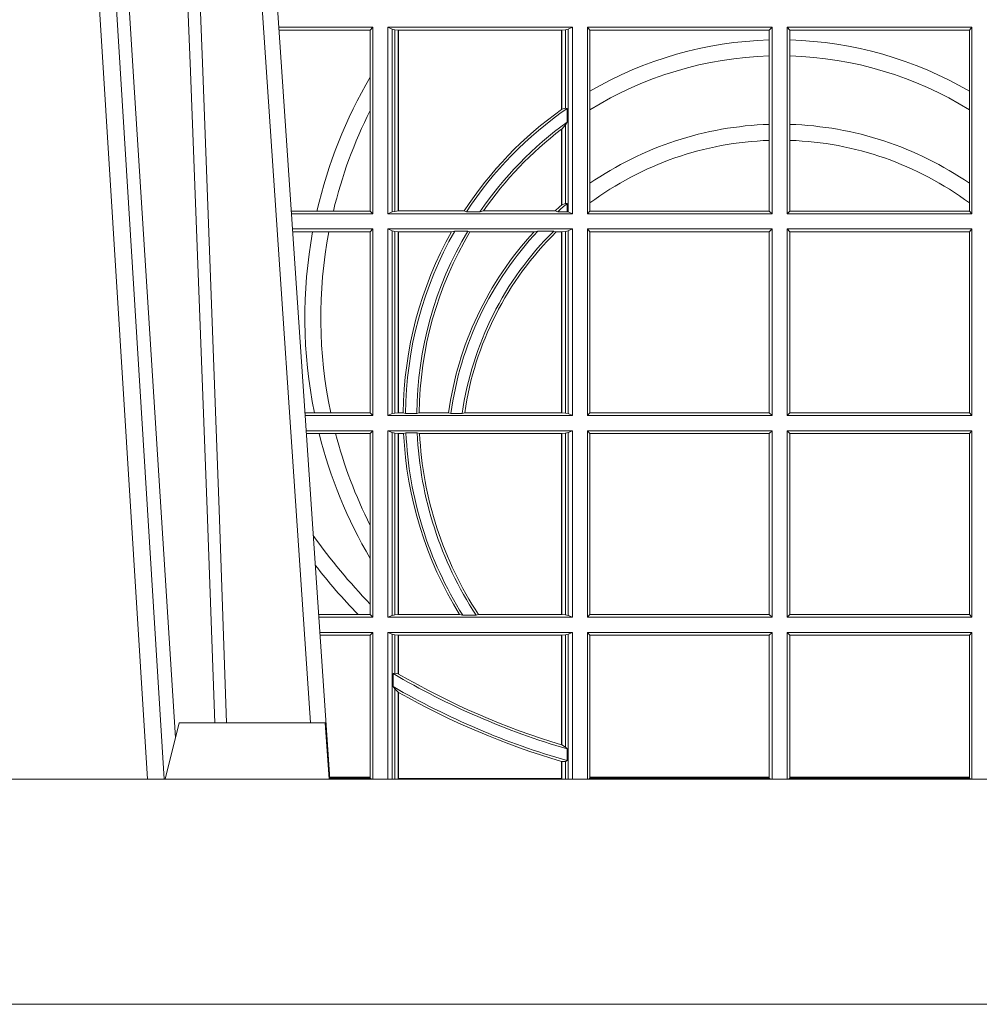
# Model space of a CAD drawing. Units: millimetres. Extents: x 0 to 21000, y 0 to 14850.
# Drawn here: x 2059 to 2230, y 9294 to 9469 of the extents above; entities that cross this region are included whole.
import ezdxf

# ---------------------------------------------------------------- set-up
doc = ezdxf.new("R2010")
doc.units = ezdxf.units.MM
doc.header["$LTSCALE"] = 333.33333
doc.layers.add('FRW-Rifi ST', color=124, linetype='Continuous', lineweight=5, transparency=0.5)

# ---------------------------------------------------------------- blocks, each defined once
blk = doc.blocks.new('ST-Halbblock_SeitGitt_oben_DN200_re_u')
at = {"color": 0, "linetype": 'Continuous', "lineweight": 0}
for p, q in [((0.3276499971747171, 0.1736499978788402), (0.3109557785099355, 0.1736499978788402)), ((0.327230738103367, 0.1731606969470363), (0.3276499971747171, 0.1736499978788402)), ((0.3276499971747171, 0.1736499978788402), (0.3276499971747171, 0.1404999987781252)), ((0.3631499983370077, 0.1736499978788402), (0.3303499981760751, 0.1736499978788402)), ((0.3303499981760751, 0.1736499978788402), (0.3303499981760751, 0.1404999987781252)), ((0.3311151504516374, 0.1733186784759368), (0.3303499981760751, 0.1736499978788402)), ((0.3311151504516374, 0.1408313186466899), (0.3311151504516374, 0.1733186784759368)), ((0.331588411331154, 0.1732184401108157), (0.3311151504516374, 0.1733186784759368)), ((0.3623848497867357, 0.1733186784759368), (0.3619115851819288, 0.1732184401108157)), ((0.3623848497867357, 0.1733186784759368), (0.3631499983370077, 0.1736499978788402)), ((0.3623848497867357, 0.1408313186466899), (0.3623848497867357, 0.1733186784759368)), ((0.3631499983370077, 0.1736499978788402), (0.3631499983370077, 0.1404999987781252)), ((0.3658499993383657, 0.1736499978788402), (0.3986499999649595, 0.1736499978788402)), ((0.3658499993383657, 0.1736499978788402), (0.3658499993383657, 0.1404999987781252)), ((0.3658499993383657, 0.1736499978788402), (0.3662692621350061, 0.1731606969470363)), ((0.3981606990331557, 0.1731606969470363), (0.3986499999649595, 0.1736499978788402)), ((0.3986499999649595, 0.1736499978788402), (0.3986499999649595, 0.1404999987781252)), ((0.4013500000350518, 0.1736499978788402), (0.4013500000350518, 0.1404999987781252)), ((0.4341500006616457, 0.1736499978788402), (0.4013500000350518, 0.1736499978788402)), ((0.4018393009668557, 0.1731606969470363), (0.4013500000350518, 0.1736499978788402)), ((0.4341500006616457, 0.1736499978788402), (0.4337307378650053, 0.1731606969470363)), ((0.4341500006616457, 0.1736499978788402), (0.4341500006616457, 0.1404999987781252)), ((0.327230738103367, 0.1731606969470363), (0.3109889641130508, 0.1731606969470363)), ((0.327230738103367, 0.1647936505824532), (0.327230738103367, 0.1731606969470363)), ((0.3322080090641748, 0.173150748093633), (0.331588411331154, 0.1732184401108157)), ((0.331588411331154, 0.1732184401108157), (0.331588411331154, 0.1409315550327506)), ((0.3322692602872621, 0.173150748093633), (0.3322080090641748, 0.173150748093633)), ((0.3322080090641748, 0.1409992472827639), (0.3322080090641748, 0.173150748093633)), ((0.3612307362258207, 0.173150748093633), (0.3322692602872621, 0.173150748093633)), ((0.3322692602872621, 0.1409992472827639), (0.3322692602872621, 0.173150748093633)), ((0.361291987448908, 0.173150748093633), (0.3612307362258207, 0.173150748093633)), ((0.3612307362258207, 0.173150748093633), (0.3612307362258207, 0.1590451346338)), ((0.3619115851819288, 0.1732184401108157), (0.361291987448908, 0.173150748093633)), ((0.361291987448908, 0.173150748093633), (0.361291987448908, 0.1590886180848088)), ((0.3619115851819288, 0.1592688476294484), (0.3619115851819288, 0.1732184401108157)), ((0.3662692621350061, 0.1622967533394899), (0.3662692621350061, 0.1731606969470363)), ((0.3662692621350061, 0.1731606969470363), (0.3981606990331557, 0.1731606969470363)), ((0.3981606990331557, 0.1731606969470363), (0.3981606990331557, 0.1713942770939525)), ((0.4018393009668557, 0.1731606969470363), (0.4018393009668557, 0.1713942770939525)), ((0.4337307378650053, 0.1731606969470363), (0.4018393009668557, 0.1731606969470363)), ((0.4337307378650053, 0.1622967533394899), (0.4337307378650053, 0.1731606969470363)), ((0.3981606990331557, 0.1713942770939525), (0.3981606990331557, 0.1685540349781718)), ((0.4018393009668557, 0.1713942770939525), (0.4018393009668557, 0.1685540349781718)), ((0.3981606990331557, 0.1685540349781718), (0.3981606990331557, 0.1563910850882735)), ((0.4018393009668557, 0.1685540349781718), (0.4018393009668557, 0.1563910850882735)), ((0.327230738103367, 0.1588782099634614), (0.327230738103367, 0.1647936505824532)), ((0.3662692621350061, 0.1589843080938067), (0.3662692621350061, 0.1622967533394899)), ((0.4337307378650053, 0.1589843080938067), (0.4337307378650053, 0.1622967533394899)), ((0.3619115851819288, 0.1592688476294484), (0.361291987448908, 0.1590886180848088)), ((0.3622348435222875, 0.1592361190915312), (0.3619115851819288, 0.1592688476294484)), ((0.327230738103367, 0.1409892970323767), (0.327230738103367, 0.1588782099634614)), ((0.3622348435222875, 0.1567880743742194), (0.3622348435222875, 0.1592361190915312)), ((0.3662692621350061, 0.1459174947440829), (0.3662692621350061, 0.1589843080938067)), ((0.4337307378650053, 0.1459174947440829), (0.4337307378650053, 0.1589843080938067)), ((0.3619115851819288, 0.1562914223969187), (0.361291987448908, 0.1555685056001153)), ((0.3622348435222875, 0.1567880743742194), (0.3619115851819288, 0.1562914223969187)), ((0.3619115851819288, 0.1423344472050871), (0.3619115851819288, 0.1562914223969187)), ((0.3981606990331557, 0.1563910850882735), (0.3981606990331557, 0.1535505326092448)), ((0.4018393009668557, 0.1563910850882735), (0.4018393009668557, 0.1535505326092448)), ((0.3612307362258207, 0.1555220232904162), (0.3612307362258207, 0.1420291931927409)), ((0.361291987448908, 0.1555685056001153), (0.361291987448908, 0.1420818576216902)), ((0.3981606990331557, 0.1535505326092448), (0.3981606990331557, 0.1409892970323767)), ((0.4018393009668557, 0.1535505326092448), (0.4018393009668557, 0.1409892970323767)), ((0.3662692621350061, 0.1424266779422965), (0.3662692621350061, 0.1459174947440829)), ((0.4337307378650053, 0.1424266779422965), (0.4337307378650053, 0.1459174947440829)), ((0.361291987448908, 0.1420818576216902), (0.3619115851819288, 0.1423344472050871)), ((0.3619115851819288, 0.1423344472050871), (0.3622348435222875, 0.1423298241198268)), ((0.3622348435222875, 0.1408630879223551), (0.3622348435222875, 0.1423298241198268)), ((0.3662692621350061, 0.1409892970323767), (0.3662692621350061, 0.1424266779422965)), ((0.4337307378650053, 0.1409892970323767), (0.4337307378650053, 0.1424266779422965)), ((0.3177438840269815, 0.1409892970323767), (0.3131709082681482, 0.1409892970323767)), ((0.3276499971747171, 0.1404999987781252), (0.3132040936896487, 0.1404999987781252)), ((0.3206603839993249, 0.1409892970323767), (0.3177438840269815, 0.1409892970323767)), ((0.327230738103367, 0.1409892970323767), (0.3206603839993249, 0.1409892970323767)), ((0.327230738103367, 0.1409892970323767), (0.3276499971747171, 0.1404999987781252)), ((0.3311151504516374, 0.1408313186466899), (0.3303499981760751, 0.1404999987781252)), ((0.3631499983370077, 0.1404999987781252), (0.3303499981760751, 0.1404999987781252)), ((0.331588411331154, 0.1409315550327506), (0.3311151504516374, 0.1408313186466899)), ((0.3322080090641748, 0.1409992472827639), (0.331588411331154, 0.1409315550327506)), ((0.3322692602872621, 0.1409992472827639), (0.3322080090641748, 0.1409992472827639)), ((0.343910498172022, 0.1409992472827639), (0.3322692602872621, 0.1409992472827639)), ((0.343910498172022, 0.1409992472827639), (0.3443225748836767, 0.1408630879223551)), ((0.3443225748836767, 0.1408630879223551), (0.3467273466288816, 0.1408630879223551)), ((0.3473302029073011, 0.1409992472827639), (0.3467273466288816, 0.1408630879223551)), ((0.3600656777620088, 0.1409992472827639), (0.3473302029073011, 0.1409992472827639)), ((0.3605407901108038, 0.1408630879223551), (0.3600656777620088, 0.1409992472827639)), ((0.3605407901108038, 0.1408630879223551), (0.3622348435222875, 0.1408630879223551)), ((0.3623848497867357, 0.1408313186466899), (0.3622348435222875, 0.1408630879223551)), ((0.3623848497867357, 0.1408313186466899), (0.3631499983370077, 0.1404999987781252)), ((0.3658499993383657, 0.1404999987781252), (0.3662692621350061, 0.1409892970323767)), ((0.3658499993383657, 0.1404999987781252), (0.3986499999649595, 0.1404999987781252)), ((0.3662692621350061, 0.1409892970323767), (0.3981606990331557, 0.1409892970323767)), ((0.3981606990331557, 0.1409892970323767), (0.3986499999649595, 0.1404999987781252)), ((0.4018393009668557, 0.1409892970323767), (0.4013500000350518, 0.1404999987781252)), ((0.4341500006616457, 0.1404999987781252), (0.4013500000350518, 0.1404999987781252)), ((0.4337307378650053, 0.1409892970323767), (0.4018393009668557, 0.1409892970323767)), ((0.4341500006616457, 0.1404999987781252), (0.4337307378650053, 0.1409892970323767)), ((0.3276499971747171, 0.1377999977767672), (0.3133872144558723, 0.1377999977767672)), ((0.3169804528355371, 0.1373106957972254), (0.3134204001300418, 0.1373106957972254)), ((0.3198691695928346, 0.1373106957972254), (0.3169804528355371, 0.1373106957972254)), ((0.327230738103367, 0.1373106957972254), (0.3198691695928346, 0.1373106957972254)), ((0.327230738103367, 0.1373106957972254), (0.3276499971747171, 0.1377999977767672)), ((0.327230738103367, 0.1051393011212554), (0.327230738103367, 0.1373106957972254)), ((0.3276499971747171, 0.1377999977767672), (0.3276499971747171, 0.1046499991417136)), ((0.3303499981760751, 0.1377999977767672), (0.3303499981760751, 0.1046499991417136)), ((0.3631499983370077, 0.1377999977767672), (0.3303499981760751, 0.1377999977767672)), ((0.3311151504516374, 0.1374686779082026), (0.3303499981760751, 0.1377999977767672)), ((0.3311151504516374, 0.1049813190102782), (0.3311151504516374, 0.1374686779082026)), ((0.331588411331154, 0.1373684415221419), (0.3311151504516374, 0.1374686779082026)), ((0.3322080090641748, 0.1373007492721285), (0.331588411331154, 0.1373684415221419)), ((0.331588411331154, 0.1373684415221419), (0.331588411331154, 0.1050815591216292)), ((0.3322692602872621, 0.1373007492721285), (0.3322080090641748, 0.1373007492721285)), ((0.3322080090641748, 0.1051492476463523), (0.3322080090641748, 0.1373007492721285)), ((0.341670432686783, 0.1373007492721285), (0.3322692602872621, 0.1373007492721285)), ((0.3322692602872621, 0.1051492476463523), (0.3322692602872621, 0.1373007492721285)), ((0.341670432686783, 0.1373007492721285), (0.3422296769916784, 0.1374369086325373)), ((0.3422296769916784, 0.1374369086325373), (0.3445436224341165, 0.1374369086325373)), ((0.3449508078396093, 0.1373007492721285), (0.3445436224341165, 0.1374369086325373)), ((0.3563361294567358, 0.1373007492721285), (0.3449508078396093, 0.1373007492721285)), ((0.3570365697145235, 0.1374369086325373), (0.3563361294567358, 0.1373007492721285)), ((0.3570365697145235, 0.1374369086325373), (0.3598271697759401, 0.1374369086325373)), ((0.3598271697759401, 0.1374369086325373), (0.3602860771119367, 0.1373007492721285)), ((0.3612307362258207, 0.1373007492721285), (0.3602860771119367, 0.1373007492721285)), ((0.361291987448908, 0.1373007492721285), (0.3612307362258207, 0.1373007492721285)), ((0.3612307362258207, 0.1373007492721285), (0.3612307362258207, 0.1051492476463523)), ((0.3619115851819288, 0.1373684415221419), (0.361291987448908, 0.1373007492721285)), ((0.361291987448908, 0.1373007492721285), (0.361291987448908, 0.1051492476463523)), ((0.3623848497867357, 0.1374686779082026), (0.3619115851819288, 0.1373684415221419)), ((0.3619115851819288, 0.1050815591216292), (0.3619115851819288, 0.1373684415221419)), ((0.3623848497867357, 0.1374686779082026), (0.3631499983370077, 0.1377999977767672)), ((0.3623848497867357, 0.1049813190102782), (0.3623848497867357, 0.1374686779082026)), ((0.3631499983370077, 0.1377999977767672), (0.3631499983370077, 0.1046499991417136)), ((0.3658499993383657, 0.1377999977767672), (0.3986499999649595, 0.1377999977767672)), ((0.3658499993383657, 0.1377999977767672), (0.3658499993383657, 0.1046499991417136)), ((0.3658499993383657, 0.1377999977767672), (0.3662692621350061, 0.1373106957972254)), ((0.3662692621350061, 0.1051393011212554), (0.3662692621350061, 0.1373106957972254)), ((0.3662692621350061, 0.1373106957972254), (0.3981606990331557, 0.1373106957972254)), ((0.3981606990331557, 0.1373106957972254), (0.3986499999649595, 0.1377999977767672)), ((0.3981606990331557, 0.1373106957972254), (0.3981606990331557, 0.1051393011212554)), ((0.3986499999649595, 0.1377999977767672), (0.3986499999649595, 0.1046499991417136)), ((0.4013500000350518, 0.1377999977767672), (0.4013500000350518, 0.1046499991417136)), ((0.4341500006616457, 0.1377999977767672), (0.4013500000350518, 0.1377999977767672)), ((0.4018393009668557, 0.1373106957972254), (0.4013500000350518, 0.1377999977767672)), ((0.4018393009668557, 0.1373106957972254), (0.4018393009668557, 0.1051393011212554)), ((0.4337307378650053, 0.1373106957972254), (0.4018393009668557, 0.1373106957972254)), ((0.4341500006616457, 0.1377999977767672), (0.4337307378650053, 0.1373106957972254)), ((0.4337307378650053, 0.1051393011212554), (0.4337307378650053, 0.1373106957972254)), ((0.4341500006616457, 0.1377999977767672), (0.4341500006616457, 0.1046499991417136)), ((0.3172813221812021, 0.1051393011212554), (0.3156023439298394, 0.1051393011212554)), ((0.3201809242367517, 0.1051393011212554), (0.3172813221812021, 0.1051393011212554)), ((0.327230738103367, 0.1051393011212554), (0.3201809242367517, 0.1051393011212554)), ((0.327230738103367, 0.1051393011212554), (0.3276499971747171, 0.1046499991417136)), ((0.331588411331154, 0.1050815591216292), (0.3311151504516374, 0.1049813190102782)), ((0.3322080090641748, 0.1051492476463523), (0.331588411331154, 0.1050815591216292)), ((0.3322692602872621, 0.1051492476463523), (0.3322080090641748, 0.1051492476463523)), ((0.3330835863947641, 0.1051492476463523), (0.3322692602872621, 0.1051492476463523)), ((0.3330835863947641, 0.1051492476463523), (0.333501981198765, 0.1050130882859435)), ((0.333501981198765, 0.1050130882859435), (0.335502037405945, 0.1050130882859435)), ((0.3359228536486398, 0.1051492476463523), (0.335502037405945, 0.1050130882859435)), ((0.3411419183015596, 0.1051492476463523), (0.3359228536486398, 0.1051492476463523)), ((0.3415466822683584, 0.1050130882859435), (0.3411419183015596, 0.1051492476463523)), ((0.3415466822683584, 0.1050130882859435), (0.3435660541057359, 0.1050130882859435)), ((0.3435660541057359, 0.1050130882859435), (0.3440095014869939, 0.1051492476463523)), ((0.3612307362258207, 0.1051492476463523), (0.3440095014869939, 0.1051492476463523)), ((0.361291987448908, 0.1051492476463523), (0.3612307362258207, 0.1051492476463523)), ((0.3619115851819288, 0.1050815591216292), (0.361291987448908, 0.1051492476463523)), ((0.3623848497867357, 0.1049813190102782), (0.3619115851819288, 0.1050815591216292)), ((0.3658499993383657, 0.1046499991417136), (0.3662692621350061, 0.1051393011212554)), ((0.3662692621350061, 0.1051393011212554), (0.3981606990331557, 0.1051393011212554)), ((0.3981606990331557, 0.1051393011212554), (0.3986499999649595, 0.1046499991417136)), ((0.4018393009668557, 0.1051393011212554), (0.4013500000350518, 0.1046499991417136)), ((0.4337307378650053, 0.1051393011212554), (0.4018393009668557, 0.1051393011212554)), ((0.4341500006616457, 0.1046499991417136), (0.4337307378650053, 0.1051393011212554)), ((0.3276499971747171, 0.1046499991417136), (0.315635529604009, 0.1046499991417136)), ((0.3311151504516374, 0.1049813190102782), (0.3303499981760751, 0.1046499991417136)), ((0.3631499983370077, 0.1046499991417136), (0.3303499981760751, 0.1046499991417136)), ((0.3623848497867357, 0.1049813190102782), (0.3631499983370077, 0.1046499991417136)), ((0.3658499993383657, 0.1046499991417136), (0.3986499999649595, 0.1046499991417136)), ((0.4341500006616457, 0.1046499991417136), (0.4013500000350518, 0.1046499991417136)), ((0.3276499971747171, 0.1019499981403555), (0.3158186503702609, 0.1019499981403555)), ((0.327230738103367, 0.1014606961608138), (0.3276499971747171, 0.1019499981403555)), ((0.3276499971747171, 0.1019499981403555), (0.3276499971747171, 0.06879999578001161)), ((0.3303499981760751, 0.1019499981403555), (0.3303499981760751, 0.06879999578001161)), ((0.3631499983370077, 0.1019499981403555), (0.3303499981760751, 0.1019499981403555)), ((0.3311151504516374, 0.1016186782717909), (0.3303499981760751, 0.1019499981403555)), ((0.3311151504516374, 0.06913131564857622), (0.3311151504516374, 0.1016186782717909)), ((0.331588411331154, 0.1015184381604399), (0.3311151504516374, 0.1016186782717909)), ((0.3322080090641748, 0.1014507496357169), (0.331588411331154, 0.1015184381604399)), ((0.331588411331154, 0.1015184381604399), (0.331588411331154, 0.06923155575992723)), ((0.3331499487161409, 0.1014507496357169), (0.3335638359188806, 0.1015869089961257)), ((0.3335638359188806, 0.1015869089961257), (0.3355658143758546, 0.1015869089961257)), ((0.3359921514987718, 0.1014507496357169), (0.3355658143758546, 0.1015869089961257)), ((0.3619115851819288, 0.1015184381604399), (0.361291987448908, 0.1014507496357169)), ((0.3623848497867357, 0.1016186782717909), (0.3619115851819288, 0.1015184381604399)), ((0.3619115851819288, 0.06923155575992723), (0.3619115851819288, 0.1015184381604399)), ((0.3623848497867357, 0.1016186782717909), (0.3631499983370077, 0.1019499981403555)), ((0.3623848497867357, 0.06913131564857622), (0.3623848497867357, 0.1016186782717909)), ((0.3631499983370077, 0.1019499981403555), (0.3631499983370077, 0.06879999578001161)), ((0.3658499993383657, 0.1019499981403555), (0.3986499999649595, 0.1019499981403555)), ((0.3658499993383657, 0.1019499981403555), (0.3658499993383657, 0.06879999578001161)), ((0.3658499993383657, 0.1019499981403555), (0.3662692621350061, 0.1014606961608138)), ((0.3981606990331557, 0.1014606961608138), (0.3986499999649595, 0.1019499981403555)), ((0.3986499999649595, 0.1019499981403555), (0.3986499999649595, 0.06879999578001161)), ((0.4013500000350518, 0.1019499981403555), (0.4013500000350518, 0.06879999578001161)), ((0.4341500006616457, 0.1019499981403555), (0.4013500000350518, 0.1019499981403555)), ((0.4018393009668557, 0.1014606961608138), (0.4013500000350518, 0.1019499981403555)), ((0.4341500006616457, 0.1019499981403555), (0.4337307378650053, 0.1014606961608138)), ((0.4341500006616457, 0.1019499981403555), (0.4341500006616457, 0.06879999578001161)), ((0.3181171581148874, 0.1014606961608138), (0.315851836044402, 0.1014606961608138)), ((0.3210474491119157, 0.1014606961608138), (0.3181171581148874, 0.1014606961608138)), ((0.327230738103367, 0.1014606961608138), (0.3210474491119157, 0.1014606961608138)), ((0.327230738103367, 0.08512178897859712), (0.327230738103367, 0.1014606961608138)), ((0.3322692602872621, 0.1014507496357169), (0.3322080090641748, 0.1014507496357169)), ((0.3322080090641748, 0.06929924428465029), (0.3322080090641748, 0.1014507496357169)), ((0.3331499487161409, 0.1014507496357169), (0.3322692602872621, 0.1014507496357169)), ((0.3322692602872621, 0.06929924428465029), (0.3322692602872621, 0.1014507496357169)), ((0.3612307362258207, 0.1014507496357169), (0.3359921514987718, 0.1014507496357169)), ((0.361291987448908, 0.1014507496357169), (0.3612307362258207, 0.1014507496357169)), ((0.3612307362258207, 0.1014507496357169), (0.3612307362258207, 0.06929924428465029)), ((0.361291987448908, 0.1014507496357169), (0.361291987448908, 0.06929924428465029)), ((0.3662692621350061, 0.06928929775955339), (0.3662692621350061, 0.1014606961608138)), ((0.3662692621350061, 0.1014606961608138), (0.3981606990331557, 0.1014606961608138)), ((0.3981606990331557, 0.1014606961608138), (0.3981606990331557, 0.06928929775955339)), ((0.4018393009668557, 0.1014606961608138), (0.4018393009668557, 0.06928929775955339)), ((0.4337307378650053, 0.1014606961608138), (0.4018393009668557, 0.1014606961608138)), ((0.4337307378650053, 0.06928929775955339), (0.4337307378650053, 0.1014606961608138)), ((0.327230738103367, 0.07920634835960527), (0.327230738103367, 0.08512178897859712)), ((0.327230738103367, 0.07112532198431154), (0.327230738103367, 0.07920634835960527)), ((0.327230738103367, 0.06928929775955339), (0.327230738103367, 0.07112532198431154)), ((0.3250560253858339, 0.06928929775955339), (0.3180337800968971, 0.06928929775955339)), ((0.3276499971747171, 0.06879999578001161), (0.3180669657710098, 0.06879999578001161)), ((0.327230738103367, 0.06928929775955339), (0.3250560253858339, 0.06928929775955339)), ((0.327230738103367, 0.06928929775955339), (0.3276499971747171, 0.06879999578001161)), ((0.3311151504516374, 0.06913131564857622), (0.3303499981760751, 0.06879999578001161)), ((0.3631499983370077, 0.06879999578001161), (0.3303499981760751, 0.06879999578001161)), ((0.331588411331154, 0.06923155575992723), (0.3311151504516374, 0.06913131564857622)), ((0.3322080090641748, 0.06929924428465029), (0.331588411331154, 0.06923155575992723)), ((0.3322692602872621, 0.06929924428465029), (0.3322080090641748, 0.06929924428465029)), ((0.3430866017937433, 0.06929924428465029), (0.3322692602872621, 0.06929924428465029)), ((0.3430866017937433, 0.06929924428465029), (0.3436657056212198, 0.0691630923748221)), ((0.3436657056212198, 0.0691630923748221), (0.3460411928593885, 0.0691630923748221)), ((0.3464536644518148, 0.06929924428465029), (0.3460411928593885, 0.0691630923748221)), ((0.3612307362258207, 0.06929924428465029), (0.3464536644518148, 0.06929924428465029)), ((0.361291987448908, 0.06929924428465029), (0.3612307362258207, 0.06929924428465029)), ((0.3619115851819288, 0.06923155575992723), (0.361291987448908, 0.06929924428465029)), ((0.3623848497867357, 0.06913131564857622), (0.3619115851819288, 0.06923155575992723)), ((0.3623848497867357, 0.06913131564857622), (0.3631499983370077, 0.06879999578001161)), ((0.3658499993383657, 0.06879999578001161), (0.3662692621350061, 0.06928929775955339)), ((0.3658499993383657, 0.06879999578001161), (0.3986499999649595, 0.06879999578001161)), ((0.3662692621350061, 0.06928929775955339), (0.3981606990331557, 0.06928929775955339)), ((0.3981606990331557, 0.06928929775955339), (0.3986499999649595, 0.06879999578001161)), ((0.4018393009668557, 0.06928929775955339), (0.4013500000350518, 0.06879999578001161)), ((0.4341500006616457, 0.06879999578001161), (0.4013500000350518, 0.06879999578001161)), ((0.4337307378650053, 0.06928929775955339), (0.4018393009668557, 0.06928929775955339)), ((0.4341500006616457, 0.06879999578001161), (0.4337307378650053, 0.06928929775955339)), ((0.3276499971747171, 0.06609999477865358), (0.3182500865372617, 0.06609999477865358)), ((0.327230738103367, 0.0656107002496924), (0.3182832717061217, 0.0656107002496924)), ((0.327230738103367, 0.0656107002496924), (0.3276499971747171, 0.06609999477865358)), ((0.327230738103367, 0.04034559518100878), (0.327230738103367, 0.0656107002496924)), ((0.3276499971747171, 0.06609999477865358), (0.3276499971747171, 0.03999999648337393)), ((0.3631499983370077, 0.06609999477865358), (0.3303499981760751, 0.06609999477865358)), ((0.3303499981760751, 0.06609999477865358), (0.3303499981760751, 0.03999999648337393)), ((0.3311151504516374, 0.06576867491008898), (0.3303499981760751, 0.06609999477865358)), ((0.3311151504516374, 0.03999999648337393), (0.3311151504516374, 0.06576867491008898)), ((0.331588411331154, 0.06566844224931856), (0.3311151504516374, 0.06576867491008898)), ((0.3322080090641748, 0.06560074627401491), (0.331588411331154, 0.06566844224931856)), ((0.331588411331154, 0.06566844224931856), (0.331588411331154, 0.05886242628099581)), ((0.3322692602872621, 0.06560074627401491), (0.3322080090641748, 0.06560074627401491)), ((0.3322080090641748, 0.05874105632307192), (0.3322080090641748, 0.06560074627401491)), ((0.3612307362258207, 0.06560074627401491), (0.3322692602872621, 0.06560074627401491)), ((0.3322692602872621, 0.05870536804201265), (0.3322692602872621, 0.06560074627401491)), ((0.361291987448908, 0.06560074627401491), (0.3612307362258207, 0.06560074627401491)), ((0.3612307362258207, 0.06560074627401491), (0.3612307362258207, 0.04612471252681871)), ((0.3619115851819288, 0.06566844224931856), (0.361291987448908, 0.06560074627401491)), ((0.361291987448908, 0.06560074627401491), (0.361291987448908, 0.04610630959274431)), ((0.3623848497867357, 0.06576867491008898), (0.3619115851819288, 0.06566844224931856)), ((0.3619115851819288, 0.04570439547302385), (0.3619115851819288, 0.06566844224931856)), ((0.3623848497867357, 0.06576867491008898), (0.3631499983370077, 0.06609999477865358)), ((0.3623848497867357, 0.03999999648337393), (0.3623848497867357, 0.06576867491008898)), ((0.3631499983370077, 0.06609999477865358), (0.3631499983370077, 0.03999999648337393)), ((0.3658499993383657, 0.06609999477865358), (0.3658499993383657, 0.03999999648337393)), ((0.3658499993383657, 0.06609999477865358), (0.3986499999649595, 0.06609999477865358)), ((0.3658499993383657, 0.06609999477865358), (0.3662692621350061, 0.0656107002496924)), ((0.3662692621350061, 0.04034559518100878), (0.3662692621350061, 0.0656107002496924)), ((0.3662692621350061, 0.0656107002496924), (0.3981606990331557, 0.0656107002496924)), ((0.3981606990331557, 0.0656107002496924), (0.3986499999649595, 0.06609999477865358)), ((0.3981606990331557, 0.0656107002496924), (0.3981606990331557, 0.04034559518100878)), ((0.3986499999649595, 0.06609999477865358), (0.3986499999649595, 0.03999999648337393)), ((0.4341500006616457, 0.06609999477865358), (0.4013500000350518, 0.06609999477865358)), ((0.4013500000350518, 0.06609999477865358), (0.4013500000350518, 0.03999999648337393)), ((0.4018393009668557, 0.0656107002496924), (0.4013500000350518, 0.06609999477865358)), ((0.4018393009668557, 0.0656107002496924), (0.4018393009668557, 0.04034559518100878)), ((0.4337307378650053, 0.0656107002496924), (0.4018393009668557, 0.0656107002496924)), ((0.4341500006616457, 0.06609999477865358), (0.4337307378650053, 0.0656107002496924)), ((0.4337307378650053, 0.04034559518100878), (0.4337307378650053, 0.0656107002496924)), ((0.4341500006616457, 0.06609999477865358), (0.4341500006616457, 0.03999999648337393)), ((0.331588411331154, 0.05886242628099581), (0.3312651529907953, 0.05880825310947557)), ((0.3312651529907953, 0.05880825310947557), (0.3312651529907953, 0.05649041473867555)), ((0.3322080090641748, 0.05874105632307192), (0.331588411331154, 0.05886242628099581)), ((0.331588411331154, 0.05606006920339723), (0.3312651529907953, 0.05649041473867555)), ((0.331588411331154, 0.05606006920339723), (0.331588411331154, 0.03999999648337393)), ((0.3322080090641748, 0.05546597480775972), (0.331588411331154, 0.05606006920339723)), ((0.3322080090641748, 0.03999999254943987), (0.3322080090641748, 0.05546597480775972)), ((0.3322692602872621, 0.04012566894294878), (0.3322692602872621, 0.05543126255275865)), ((0.3612307377657089, 0.04612471362011661), (0.3612919872159353, 0.04610630395526982)), ((0.3619115851819288, 0.04570439547302385), (0.361291987448908, 0.04610630959274431)), ((0.3622348435222875, 0.04538984686138292), (0.3619115851819288, 0.04570439547302385)), ((0.3622348435222875, 0.04330796092750688), (0.3622348435222875, 0.04538984686138292)), ((0.3612307362258207, 0.04316267460586687), (0.3612307362258207, 0.04012566894294878)), ((0.3619115851819288, 0.04318146497013231), (0.361291987448908, 0.0431446740031447)), ((0.361291987448908, 0.0431446740031447), (0.361291987448908, 0.03999999254943987)), ((0.3622348435222875, 0.04330796092750688), (0.3619115851819288, 0.04318146497013231)), ((0.3619115851819288, 0.03999999648337393), (0.3619115851819288, 0.04318146497013231)), ((0.327230738103367, 0.04034559518100878), (0.3199968138111728, 0.04034559518100878)), ((0.327230738103367, 0.04019999593498369), (0.327230738103367, 0.04034559518100878)), ((0.3662692621350061, 0.04019999593498369), (0.3662692621350061, 0.04034559518100878)), ((0.3981606990331557, 0.04034559518100878), (0.3662692621350061, 0.04034559518100878)), ((0.3981606990331557, 0.04034559518100878), (0.3981606990331557, 0.04019999593498369)), ((0.4018393009668557, 0.04034559518100878), (0.4018393009668557, 0.04019999593498369)), ((0.4018393009668557, 0.04034559518100878), (0.4337307378650053, 0.04034559518100878)), ((0.4337307378650053, 0.04019999593498369), (0.4337307378650053, 0.04034559518100878)), ((0.3200066887132778, 0.04019999593498369), (0.327230738103367, 0.04019999593498369)), ((0.327430732748212, 0.03999999648337393), (0.327230738103367, 0.04019999593498369)), ((0.3612307362258207, 0.04012566894294878), (0.3322692602872621, 0.04012566894294878)), ((0.3660692650867645, 0.03999999648337393), (0.3662692621350061, 0.04019999593498369)), ((0.3662692621350061, 0.04019999593498369), (0.3981606990331557, 0.04019999593498369)), ((0.3981606990331557, 0.04019999593498369), (0.398394105505389, 0.03999999648337393)), ((0.4018393009668557, 0.04019999593498369), (0.4016058944946224, 0.03999999648337393)), ((0.4337307378650053, 0.04019999593498369), (0.4018393009668557, 0.04019999593498369)), ((0.4339307349132469, 0.03999999648337393), (0.4337307378650053, 0.04019999593498369))]:
    blk.add_line(p, q, dxfattribs=at)
for points in [[(0.3322080090641748, 0.05874105632307192), (0.3322156682610284, 0.05873659342529436), (0.3322233200073015, 0.0587321305275168), (0.3322309792041551, 0.05872766762973924), (0.3322386384010088, 0.05872320473196169), (0.3322462901472818, 0.05871874928476473), (0.3322539493441354, 0.05871428638698717), (0.3322616085409891, 0.05870982348920961), (0.3322692602872621, 0.05870536804201265)], [(0.3322080090641748, 0.05546597480775972), (0.3322156682610284, 0.05546163856985231), (0.3322233200073015, 0.05545729488136431), (0.3322309792041551, 0.0554529511928763), (0.3322386384010088, 0.05544861495496889), (0.3322462901472818, 0.05544427871706148), (0.3322539493441354, 0.05543993502857347), (0.3322616085409891, 0.05543559879066606), (0.3322692602872621, 0.05543126255275865)], [(0.3612307362258207, 0.04316267460586687), (0.361238391697384, 0.0431604245305266), (0.3612460508942377, 0.04315817445518633), (0.361253706365801, 0.04315592437984606), (0.3612613618373643, 0.04315367430450578), (0.3612690173089277, 0.04315142422916551), (0.361276672780491, 0.04314917415382524), (0.3612843319773447, 0.04314692407848497), (0.361291987448908, 0.0431446740031447)]]:
    blk.add_lwpolyline(points, dxfattribs=at)
for centre, radius, start, end in [((0.3999999999999773, 0.1044999979138481), 0.06691956087166101, 91.5749872536843, 120.2682432208614), ((0.4000000000000341, 0.1044999979138481), 0.06691956087166101, 59.73175677913856, 88.42501274631573), ((0.3999999999999773, 0.1044999979138481), 0.06408043912833891, 91.64478676301498, 121.7612708647896), ((0.4000000000000341, 0.1044999979138481), 0.06408043912833891, 58.2387291352104, 88.35521323698502), ((0.3999999999999773, 0.1219999979138606), 0.08441956087166094, 149.5413553760649, 167.0006744486685), ((0.3999999999999773, 0.1219999979138606), 0.08158043912833908, 153.1248914517895, 166.5399201638038), ((0.3999999999999773, 0.1044999979138481), 0.06691956087166093, 125.4042232010023, 146.9466477818891), ((0.3999999999999773, 0.1044999979138481), 0.06649999999999989, 124.6037123637627, 146.8513279567684), ((0.3999999999999773, 0.1044999979138481), 0.06691956087166094, 125.3399106591773, 125.4042232010023), ((0.3999999999999773, 0.1044999979138481), 0.06449999999999965, 125.8387650648831, 145.6831583684647), ((0.3999999999999773, 0.09699999791385494), 0.05941956087166112, 91.77384379041486, 124.5879488169939), ((0.4000000000000341, 0.09699999791385494), 0.05941956087166112, 55.41205118300611, 88.22615620958514), ((0.3999999999999773, 0.1044999979138481), 0.06408043912833893, 127.2295117880203, 145.2787160914069), ((0.3999999999999773, 0.1044999979138481), 0.06408043912833893, 127.1607623256886, 127.2295117880203), ((0.3999999999999773, 0.09699999791385494), 0.05658043912833925, 91.86288324381738, 126.5950461889497), ((0.4000000000000341, 0.09699999791385494), 0.05658043912833925, 53.40495381105027, 88.1371167561826), ((0.3999999999999773, 0.09699999791385494), 0.05941956087166121, 130.7278109837939, 132.2273161566604), ((0.3999999999999773, 0.09699999791385494), 0.05900000000000035, 129.7983357940144, 131.9745289222728), ((0.3999999999999773, 0.09699999791385494), 0.05941956087166121, 130.6499218842858, 130.7278109837939), ((0.3999999999999773, 0.1219999979138606), 0.08441956087166112, 169.550760403092, 191.5208798008657), ((0.3999999999999773, 0.1219999979138606), 0.0815804391283389, 169.182804708605, 191.9276139046606), ((0.3999999999999773, 0.1044999979138481), 0.06691956087166101, 150.6494337445043, 179.44411082721), ((0.3999999999999773, 0.1044999979138481), 0.06649999999999986, 150.3110017314917, 179.5579213735375), ((0.3999999999999773, 0.1044999979138481), 0.0644999999999999, 149.2928806976935, 179.544213224436), ((0.3999999999999773, 0.1044999979138481), 0.06408043912833876, 149.2116385008666, 179.4194810038019), ((0.3999999999999773, 0.09699999791385494), 0.05941956087166102, 137.2937012627655, 172.1171767315648), ((0.3999999999999773, 0.09699999791385494), 0.05900000000000029, 136.7351818685228, 172.1942443022013), ((0.3999999999999773, 0.09699999791385494), 0.057, 134.8122994082336, 171.9185590088775), ((0.3999999999999773, 0.09699999791385494), 0.05658043912833879, 134.5798001442066, 171.7189188464268), ((0.3999999999999773, 0.1044999979138481), 0.06649999999999996, 182.5106952687568, 212.098884950353), ((0.3999999999999773, 0.1044999979138481), 0.06449999999999997, 182.5885984987439, 213.220258989898), ((0.3999999999999773, 0.1219999979138606), 0.0844195608716609, 194.0814065006823, 210.4586446239351), ((0.3999999999999773, 0.1219999979138606), 0.08158043912833904, 194.582126779875, 206.8751085482105), ((0.3999999999999773, 0.1044999979138481), 0.06691956087166087, 182.6116378755208, 211.736655449725), ((0.3999999999999773, 0.1044999979138481), 0.06408043912833883, 182.7274336551495, 213.3204638002), ((0.3999999999999773, 0.1419999979138424), 0.1015804391283389, 215.2860595395856, 224.2443444316574), ((0.3999999999999773, 0.1419999979138424), 0.1044195608716611, 217.7515097799054, 224.1334689394826), ((0.3999999999999773, 0.1749999979138579), 0.1350000000000001, 239.3929717859791, 253.7551992766624), ((0.3999999999999773, 0.1749999979138579), 0.1345804391283391, 239.783204837616, 253.2572548844168), ((0.3999999999999773, 0.1749999979138579), 0.1370000000000011, 239.8865249929785, 253.9987653098943), ((0.3999999999999773, 0.1749999979138579), 0.1374195608716612, 240.4702428532374, 253.613028180603)]:
    blk.add_arc(centre, radius, start, end, dxfattribs=at)
blk = doc.blocks.new('ST-Halbblock_UT_DN200_re_u')
at = {"color": 0, "linetype": 'Continuous', "lineweight": 0}
for p, q in [((-0.1123765934186451, 0.04000000000002046), (-0.1291565138679687, 0.3100000000000023)), ((-0.1261747797284158, 0.3100000000000023), (-0.1093948592790355, 0.04000000000002046)), ((-0.08339022758113401, 0.05000000000001137), (-0.100345847797513, 0.3000000000000114))]:
    blk.add_line(p, q, dxfattribs=at)
at = {"color": 0, "linetype": 'Continuous'}
blk.add_line((-0.09761359185276319, 0.3000000000000114), (-0.07997974682777453, 0.04000000000002046), dxfattribs=at)
at = {"color": 0, "linetype": 'Continuous', "lineweight": 5}
for p, q in [((-0.109250000000003, 0.04000000000002046), (-0.1067567199715711, 0.05000000000001137)), ((-0.1067567199715711, 0.05000000000001137), (-0.0808168089129424, 0.05000000000001137)), ((-0.0808168089129424, 0.05000000000001137), (-0.0800999999999874, 0.04000000000002046))]:
    blk.add_line(p, q, dxfattribs=at)
at = {"color": 0, "linetype": 'Continuous', "lineweight": 0}
for points in [[(-0.1238673215943606, 0.3100000000000023), (-0.1198005861184868, 0.2437642555721595), (-0.1149309296181684, 0.1658160252892174), (-0.1074168479230195, 0.04735237139868786)], [(-0.1004231347900202, 0.05000000000001137), (-0.1017796058629585, 0.08786198433827508), (-0.1047423455810019, 0.1658164248791536), (-0.1081188564639035, 0.2486613334173171), (-0.1108438037375379, 0.3100000000000023)], [(-0.1082503005240767, 0.3059904244025802), (-0.1057922419078352, 0.2486638964469705), (-0.1025300560973221, 0.1658164248791536), (-0.09966289789335292, 0.08786198433827508), (-0.09835010450180448, 0.05000000000001137)]]:
    blk.add_lwpolyline(points, dxfattribs=at)
at = {"color": 0, "linetype": 'Continuous'}
blk.add_lwpolyline([(0.4000000000000057, 0.04000000000002046), (-0.4000000000000057, 0.04000000000002046), (-0.4000000000000057, 0), (0.4000000000000057, 0)], close=True, dxfattribs=at)
blk = doc.blocks.new('ST-Halbblock_Abl_DN200_u')
at = {"color": 0}
for name, p in [('ST-Halbblock_UT_DN200_re_u', (0.4000000000000057, 0)), ('ST-Halbblock_SeitGitt_oben_DN200_re_u', (0, 0))]:
    blk.add_blockref(name, p, dxfattribs=at)

msp = doc.modelspace()

# ---------------------------------------------------------------- block references
at = {"layer": 'FRW-Rifi ST', "xscale": 1000, "yscale": 1000, "zscale": 1000}
msp.add_blockref('ST-Halbblock_Abl_DN200_u', (1794.038445789942, 9294.25986038813), dxfattribs=at)

doc.saveas('drawing.dxf')
